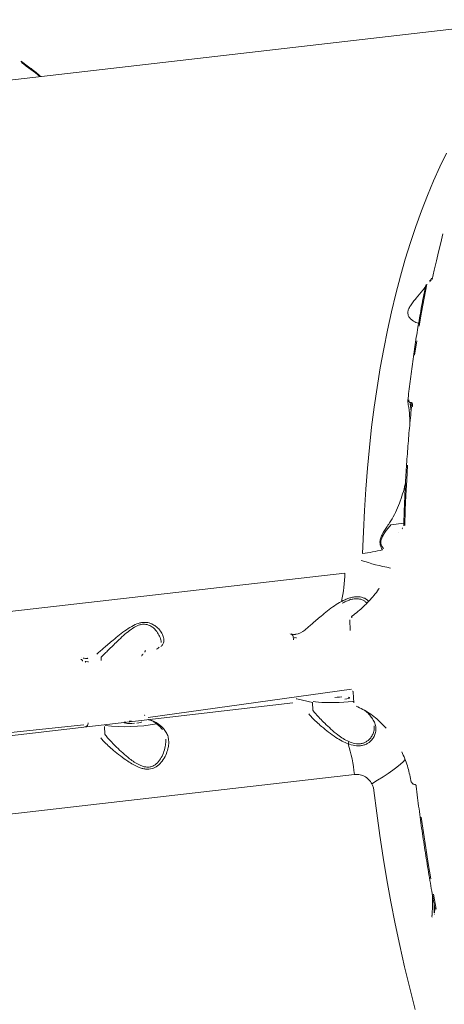
# Model space of a CAD drawing. Units: millimetres. Extents: x -2184 to 24130, y 3177 to 25430.
# Drawn here: x 1565 to 1784, y 16599 to 17107 of the extents above; entities that cross this region are included whole.
import ezdxf

# ---------------------------------------------------------------- set-up
doc = ezdxf.new("R2010")
doc.units = ezdxf.units.MM
doc.layers.add('DIKOM', color=7, linetype='Continuous')

msp = doc.modelspace()

# ---------------------------------------------------------------- linework, layer by layer
at = {"layer": 'DIKOM', "color": 7, "linetype": 'Continuous', "lineweight": 15}
for p, q in [((1830.1, 17107.24), (1539.01, 17073.65)), ((1777.29, 16973.12), (1777.73, 16973.83)), ((1776.49, 16971.84), (1776.46, 16971.83)), ((1776.74, 16972.33), (1777.29, 16973.12)), ((1766.73, 16909.8), (1766.84, 16909.81)), ((1766.87, 16909.18), (1766.76, 16909.17)), ((1766.76, 16909.17), (1767.17, 16905.34)), ((1767.38, 16907.4), (1767.38, 16907.4)), ((1756.77, 16846.76), (1763.44, 16847.53)), ((1760.94, 16842.7), (1760.94, 16842.71)), ((1762.57, 16844.28), (1762.49, 16844.27)), ((1762.9, 16845.01), (1762.82, 16845)), ((1420.3, 16785.74), (1733, 16821.83)), ((1735.66, 16797.65), (1735.81, 16792.11)), ((1704.57, 16790.41), (1704.51, 16790.41)), ((1705.41, 16790.31), (1705.11, 16790.38)), ((1706.82, 16788.21), (1706.75, 16788.21)), ((1707.57, 16790.18), (1707.72, 16790.2)), ((1597.36, 16778.03), (1597.29, 16778.04)), ((1599.22, 16776.26), (1599.54, 16776.19)), ((1599.6, 16775.83), (1599.54, 16775.84)), ((1600.36, 16777.81), (1600.5, 16777.82)), ((1607.38, 16778.36), (1607.46, 16776.74)), ((1631.62, 16747.28), (1736.44, 16761.88)), ((1737.32, 16760.42), (1737.7, 16754.83)), ((1708.26, 16756.9), (1707.94, 16756.98)), ((1716.29, 16755.07), (1708.26, 16756.9)), ((1525.19, 16733.79), (1706.27, 16754.79)), ((1716.48, 16751.06), (1716.29, 16755.07)), ((1629.93, 16748.41), (1629.72, 16748.45)), ((1598.56, 16743.46), (1493.91, 16732.78)), ((1609.27, 16738.69), (1609.08, 16742.69)), ((1737.95, 16717.93), (1425.24, 16681.84)), ((1779.13, 16650.62), (1779.09, 16646.47)), ((1779.2, 16646.48), (1779.47, 16648.8)), ((1779.23, 16645.84), (1779.12, 16645.83))]:
    msp.add_line(p, q, dxfattribs=at)
at = {"layer": 'DIKOM', "color": 7, "linetype": 'Continuous', "lineweight": 15, "flags": 128}
for points in [[(1742.17, 16831.97), (1742.56, 16843.1), (1743.1, 16854.14), (1743.79, 16865.06), (1744.65, 16875.85), (1745.66, 16886.51), (1746.83, 16897.03), (1748.16, 16907.4), (1749.64, 16917.6), (1751.27, 16927.63), (1753.05, 16937.48), (1754.98, 16947.14), (1757.06, 16956.6), (1759.28, 16965.85), (1761.65, 16974.88), (1764.16, 16983.69), (1766.81, 16992.26), (1769.59, 17000.59), (1772.51, 17008.68), (1775.56, 17016.5), (1778.74, 17024.06), (1782.04, 17031.35), (1785.46, 17038.36)], [(1783.58, 16996.77), (1782.42, 16992.17), (1781.29, 16987.53), (1780.19, 16982.84), (1779.13, 16978.1), (1778.1, 16973.31)], [(1775.35, 16970.82), (1773.92, 16963.67), (1772.57, 16956.42), (1771.29, 16949.08)], [(1770.09, 16941.66), (1768.96, 16934.14)], [(1767.38, 16907.4), (1767.39, 16907.44), (1767.43, 16907.51), (1767.51, 16907.58), (1767.63, 16907.64), (1767.77, 16907.68), (1767.93, 16907.71)], [(1765.38, 16877.45), (1764.91, 16869.74), (1764.52, 16861.99), (1764.2, 16854.18), (1763.95, 16846.33)], [(1762.82, 16845), (1762.77, 16844.99), (1762.66, 16844.9), (1762.57, 16844.75)], [(1736.57, 16799.43), (1736.56, 16799.42), (1736.52, 16799.37), (1736.51, 16799.29), (1736.52, 16799.18), (1736.56, 16799.06), (1736.61, 16798.91), (1736.68, 16798.76)], [(1706.81, 16788.2), (1706.8, 16788.2), (1706.72, 16788.17), (1706.65, 16788.1), (1706.59, 16787.99), (1706.54, 16787.86), (1706.5, 16787.71), (1706.48, 16787.53), (1706.48, 16787.35)], [(1708.17, 16788.36), (1707.78, 16788.39), (1706.75, 16788.57)], [(1630.35, 16781.85), (1630.33, 16781.85), (1630.25, 16781.81), (1630.18, 16781.74), (1630.12, 16781.64), (1630.07, 16781.51), (1630.04, 16781.36), (1630.02, 16781.18), (1630.02, 16781)], [(1600.96, 16775.99), (1600.57, 16776.02), (1599.54, 16776.19)], [(1716.72, 16755.62), (1717.94, 16755.39), (1719.46, 16755.21), (1721.23, 16755.07), (1723.23, 16754.98), (1725.39, 16754.95), (1727.69, 16754.96), (1730.05, 16755.03), (1732.44, 16755.14), (1734.8, 16755.31), (1737.07, 16755.51), (1737.7, 16755.58)], [(1731.49, 16757.9), (1730.22, 16757.84), (1729, 16757.72), (1727.95, 16757.57)], [(1733.02, 16756.81), (1734.07, 16756.96), (1734.88, 16757.13), (1735.37, 16757.32), (1735.5, 16757.5), (1735.28, 16757.66), (1734.71, 16757.79)], [(1623, 16745.46), (1621.79, 16745.35)], [(1631.87, 16746.19), (1632.06, 16746.16), (1632.41, 16746.16)], [(1746.43, 16747.49), (1746.45, 16747.46), (1746.51, 16747.4)], [(1619.93, 16745.03), (1619.44, 16744.84), (1619.31, 16744.66), (1619.53, 16744.5), (1620.1, 16744.37), (1620.98, 16744.28), (1622.08, 16744.24), (1623.32, 16744.25), (1624.59, 16744.32)], [(1625.81, 16744.43), (1626.86, 16744.58), (1627.66, 16744.76), (1628.15, 16744.94), (1628.29, 16745.12)], [(1764.11, 16725.56), (1763.09, 16724.49), (1761.63, 16723.15), (1759.84, 16721.69), (1757.76, 16720.13), (1755.4, 16718.48), (1752.78, 16716.76), (1749.94, 16714.98), (1746.89, 16713.16)], [(1769.26, 16596.72), (1766.49, 16607.61), (1763.86, 16618.62), (1761.37, 16629.73), (1759.02, 16640.93), (1756.81, 16652.22), (1754.75, 16663.59), (1752.84, 16675.01), (1751.07, 16686.5), (1749.46, 16698.02), (1748, 16709.58)], [(1772.39, 16695.95), (1773.51, 16687.97), (1774.7, 16680), (1775.96, 16672.06), (1777.28, 16664.14)], [(1778.66, 16656.25), (1780.11, 16648.39)]]:
    msp.add_lwpolyline(points, dxfattribs=at)
at = {"layer": 'DIKOM', "color": 7, "linetype": 'Continuous', "lineweight": 15}
for centre, radius, start, end in [((1469.52, 16948.13), 167.77, 50.6682, 54.7195), ((1733.54, 16910.94), 79.44, 276.2394, 283.7535), ((1782.42, 16953.52), 131.73, 251.8598, 258.6519), ((1666.25, 16822.29), 66.76, 346.8842, 359.6001), ((1706.39, 16798.92), 8.82, 278.6463, 312.432), ((1629.08, 16779.15), 0.766, 84.9385, 129.1766), ((1628.03, 16731.7), 15.1, 36.0723, 73.1768), ((1620.28, 16825.27), 82.73, 262.5124, 280.9844), ((1742.63, 16731.98), 8.07, 159.0991, 167.3605), ((1651.78, 16708.77), 86.65, 6.0707, 16.7496)]:
    msp.add_arc(centre, radius, start, end, dxfattribs=at)
for points, knots in [([(1576.3, 17077.95), (1575.7, 17078.45), (1573.4, 17080.39), (1569.97, 17083.03), (1567.12, 17085.05), (1565.99, 17085.85)], [0, 0, 0, 0, 0.1743488, 0.6735803, 1, 1, 1, 1]), ([(1771.09, 16950.73), (1770.98, 16950.73), (1770.2, 16950.78), (1768.86, 16951.46), (1767.32, 16952.52), (1766.26, 16953.6), (1765.57, 16954.87), (1765.4, 16956.33), (1765.82, 16957.95), (1766.85, 16959.78), (1768.26, 16961.69), (1770.42, 16964.35), (1772.64, 16966.95), (1774.12, 16968.89), (1774.6, 16969.51)], [0, 0, 0, 0, 0.026472, 0.196847, 0.284002, 0.372091, 0.449263, 0.504215, 0.559964, 0.622141, 0.695178, 0.770196, 0.926802, 1, 1, 1, 1]), ([(1774.79, 16970.46), (1774.45, 16968.79), (1773.46, 16963.95), (1771.93, 16955.8), (1770.25, 16945.97), (1768.69, 16935.98), (1767.28, 16925.83), (1766.23, 16917.42), (1765.66, 16912.38), (1765.49, 16910.81)], [0, 0, 0, 0, 0.087984, 0.255187, 0.422388, 0.589584, 0.756773, 0.923957, 1, 1, 1, 1]), ([(1777.53, 16972.95), (1777.53, 16972.93), (1777.52, 16972.88), (1777.44, 16972.72), (1777.3, 16972.55), (1777.14, 16972.41), (1776.99, 16972.33), (1776.87, 16972.28), (1776.81, 16972.27), (1776.79, 16972.27)], [0, 0, 0, 0, 0.119178, 0.319946, 0.508546, 0.657744, 0.784572, 0.900571, 1, 1, 1, 1]), ([(1765.5, 16910.81), (1765.48, 16910.7), (1765.44, 16910.43), (1765.49, 16910.17), (1765.52, 16910.02)], [0, 0, 0, 0, 0.408917, 1, 1, 1, 1]), ([(1765.54, 16910), (1765.68, 16909.05), (1766.11, 16906.22), (1766.45, 16902.67), (1766.57, 16900.08), (1766.6, 16899.39)], [0, 0, 0, 0, 0.267031, 0.8023516, 1, 1, 1, 1]), ([(1766.04, 16911.11), (1766.03, 16910.85), (1766.02, 16910.47), (1766.2, 16910.07), (1766.36, 16909.88), (1766.55, 16909.8), (1766.67, 16909.8), (1766.73, 16909.8)], [0, 0, 0, 0, 0.437088, 0.628863, 0.790888, 0.906063, 1, 1, 1, 1]), ([(1766.84, 16909.81), (1766.92, 16909.81), (1767.12, 16909.82), (1767.41, 16909.67), (1767.68, 16909.37), (1767.93, 16908.76), (1767.98, 16908.17), (1767.94, 16907.76), (1767.93, 16907.71)], [0, 0, 0, 0, 0.092789, 0.206157, 0.36927, 0.572422, 0.947148, 1, 1, 1, 1]), ([(1767.35, 16908.08), (1767.34, 16908.15), (1767.31, 16908.37), (1767.22, 16908.69), (1767.1, 16908.99), (1766.99, 16909.14), (1766.92, 16909.18), (1766.88, 16909.18), (1766.87, 16909.18), (1766.87, 16909.18)], [0, 0, 0, 0, 0.157237, 0.528661, 0.783373, 0.917806, 0.95896, 0.993537, 1, 1, 1, 1]), ([(1767.38, 16907.4), (1767.19, 16905.57), (1766.64, 16900.24), (1765.84, 16891.32), (1765.03, 16880.62), (1764.35, 16869.81), (1763.83, 16859.09), (1763.54, 16851.17), (1763.43, 16846.89), (1763.4, 16846.1)], [0, 0, 0, 0, 0.092525, 0.268338, 0.444152, 0.619961, 0.795767, 0.962317, 1, 1, 1, 1]), ([(1756.02, 16847.65), (1756.91, 16849.05), (1758.69, 16851.88), (1760.77, 16856.54), (1762.47, 16861.38), (1763.73, 16865.55), (1764.19, 16868.18), (1764.34, 16869.08)], [0, 0, 0, 0, 0.219847, 0.442325, 0.662372, 0.883575, 1, 1, 1, 1]), ([(1752.43, 16833.77), (1752.09, 16834.33), (1751.5, 16835.3), (1751.06, 16837.11), (1751.19, 16839.03), (1751.94, 16841.13), (1753.08, 16843.25), (1754.51, 16845.45), (1755.49, 16846.88), (1756.02, 16847.65)], [0, 0, 0, 0, 0.150783, 0.26253, 0.375811, 0.504346, 0.659839, 0.816014, 1, 1, 1, 1]), ([(1756.77, 16846.76), (1756.21, 16846.06), (1755.16, 16844.77), (1753.65, 16842.79), (1752.44, 16840.89), (1751.69, 16839.11), (1751.55, 16837.92), (1751.62, 16836.88), (1751.99, 16835.64), (1752.62, 16834.82), (1752.98, 16834.34)], [0, 0, 0, 0, 0.192068, 0.351181, 0.50949, 0.634436, 0.71865, 0.742092, 0.849598, 1, 1, 1, 1]), ([(1750.76, 16814), (1750.64, 16813.82), (1749.81, 16812.52), (1748.05, 16810.27), (1745.49, 16807.27), (1742.73, 16804.48), (1739.79, 16801.93), (1737.69, 16800.26), (1736.54, 16799.53), (1736.47, 16799.48)], [0, 0, 0, 0, 0.031334, 0.220735, 0.411422, 0.602957, 0.794833, 0.986373, 1, 1, 1, 1]), ([(1712.34, 16792.41), (1712.85, 16792.84), (1713.89, 16793.73), (1715.95, 16795.47), (1718.27, 16797.44), (1720.96, 16799.72), (1724.08, 16802.28), (1727.52, 16804.97), (1730.05, 16806.44), (1731.26, 16807.14)], [0, 0, 0, 0, 0.129539, 0.263506, 0.393835, 0.526895, 0.686044, 0.849535, 1, 1, 1, 1]), ([(1731.26, 16807.14), (1731.9, 16807.46), (1733.18, 16808.1), (1735.12, 16808.86), (1737.04, 16809.36), (1739.32, 16809.66), (1741.5, 16809.45), (1743.31, 16808.8), (1744.58, 16808.04), (1745.05, 16807.43), (1745.28, 16807.13)], [0, 0, 0, 0, 0.102479, 0.204837, 0.308186, 0.411519, 0.595578, 0.733317, 0.871237, 1, 1, 1, 1]), ([(1744.34, 16806.18), (1744.21, 16806.37), (1743.85, 16806.91), (1742.8, 16807.64), (1741.14, 16808.39), (1739.15, 16808.67), (1737.12, 16808.45), (1735.95, 16808.14), (1734.73, 16807.71), (1733.45, 16807.17), (1732.29, 16806.52), (1731.7, 16806.19)], [0, 0, 0, 0, 0.08358, 0.228949, 0.378045, 0.570833, 0.668897, 0.770505, 0.785123, 0.891087, 1, 1, 1, 1]), ([(1605.13, 16780.03), (1605.64, 16780.47), (1606.67, 16781.36), (1608.74, 16783.1), (1611.05, 16785.07), (1613.75, 16787.35), (1616.86, 16789.92), (1620.35, 16792.58), (1623.89, 16794.82), (1626.87, 16796.02), (1629.08, 16796.4), (1630.7, 16796.39), (1632.24, 16796.09), (1633.92, 16795.46), (1635.59, 16794.42), (1637.37, 16792.78), (1638.85, 16790.74), (1639.7, 16788.58), (1639.82, 16786.65), (1639.37, 16785.08), (1638.56, 16784.24), (1638.19, 16783.85)], [0, 0, 0, 0, 0.054582, 0.111031, 0.165946, 0.222013, 0.289072, 0.35796, 0.422673, 0.477404, 0.50475, 0.5331, 0.562354, 0.592382, 0.639889, 0.688584, 0.759283, 0.83206, 0.890159, 0.949867, 1, 1, 1, 1]), ([(1638.3, 16785.91), (1638.3, 16786.18), (1638.31, 16787.22), (1637.62, 16789.19), (1636.38, 16791.38), (1634.8, 16793.18), (1633.33, 16794.33), (1631.82, 16795.05), (1630.21, 16795.46), (1628.69, 16795.42), (1627.21, 16795.07), (1626, 16794.63), (1623.86, 16793.52), (1621.16, 16791.55), (1618.05, 16788.8), (1615.27, 16786.13), (1612.82, 16783.73), (1610.74, 16781.68), (1608.84, 16779.81), (1607.87, 16778.85), (1607.38, 16778.36)], [0, 0, 0, 0, 0.03013, 0.114252, 0.200589, 0.25588, 0.312297, 0.345113, 0.378809, 0.427043, 0.439892, 0.469987, 0.501084, 0.57538, 0.654532, 0.735859, 0.801473, 0.868228, 0.933196, 1, 1, 1, 1]), ([(1705.1, 16790.36), (1705.25, 16790.32), (1705.59, 16790.23), (1706.02, 16789.85), (1706.35, 16789.3), (1706.41, 16788.86), (1706.44, 16788.64)], [0, 0, 0, 0, 0.201019, 0.467335, 0.733682, 1, 1, 1, 1]), ([(1707.68, 16790.23), (1707.5, 16790.2), (1706.91, 16790.09), (1706.15, 16790.16), (1705.55, 16790.28), (1705.41, 16790.31)], [0, 0, 0, 0, 0.248039, 0.812435, 1, 1, 1, 1]), ([(1637.34, 16783.49), (1637.14, 16783.31), (1636.66, 16782.91), (1636.18, 16782.64), (1635.91, 16782.49)], [0, 0, 0, 0, 0.431733, 1, 1, 1, 1]), ([(1597.88, 16776.3), (1597.87, 16776.41), (1597.84, 16776.63), (1597.68, 16776.91), (1597.44, 16777.11), (1597.19, 16777.19), (1597.02, 16777.19), (1596.96, 16777.18)], [0, 0, 0, 0, 0.215139, 0.430174, 0.644979, 0.859476, 1, 1, 1, 1]), ([(1600.47, 16777.85), (1600.29, 16777.82), (1599.69, 16777.71), (1598.93, 16777.78), (1598.34, 16777.91), (1598.19, 16777.94)], [0, 0, 0, 0, 0.248039, 0.812435, 1, 1, 1, 1]), ([(1599.22, 16776.26), (1599.23, 16776.21), (1599.24, 16776.1), (1599.31, 16775.96), (1599.42, 16775.87), (1599.5, 16775.85), (1599.54, 16775.84)], [0, 0, 0, 0, 0.2659201, 0.5314694, 0.7964351, 1, 1, 1, 1]), ([(1628.6, 16779.74), (1628.6, 16779.71), (1628.6, 16779.63), (1628.56, 16779.48), (1628.49, 16779.34), (1628.39, 16779.22), (1628.29, 16779.15), (1628.22, 16779.13), (1628.2, 16779.13), (1628.19, 16779.13)], [0, 0, 0, 0, 0.099473, 0.266526, 0.428231, 0.593757, 0.768369, 0.962759, 1, 1, 1, 1]), ([(1737.07, 16760.81), (1737.06, 16760.82), (1737.01, 16760.83), (1736.97, 16760.83), (1736.93, 16760.83)], [0, 0, 0, 0, 0.284757, 1, 1, 1, 1]), ([(1737.07, 16760.81), (1737.08, 16760.81), (1737.12, 16760.81), (1737.19, 16760.75), (1737.27, 16760.63), (1737.32, 16760.52), (1737.32, 16760.44), (1737.32, 16760.42)], [0, 0, 0, 0, 0.144617, 0.49146, 0.717619, 0.915032, 1, 1, 1, 1]), ([(1716.48, 16751.06), (1716.98, 16750.43), (1718.04, 16749.09), (1720.15, 16746.8), (1722.77, 16744.16), (1725.85, 16741.27), (1729.03, 16738.6), (1732.1, 16736.34), (1734.08, 16735.35), (1735.09, 16734.85)], [0, 0, 0, 0, 0.122709, 0.262462, 0.406016, 0.574925, 0.748262, 0.872368, 1, 1, 1, 1]), ([(1754.38, 16741.81), (1752.56, 16743.68), (1749.82, 16746.5), (1745.62, 16749.53), (1742.33, 16751.55), (1740.02, 16752.62), (1738.89, 16753.14)], [0, 0, 0, 0, 0.395168, 0.597929, 0.802181, 1, 1, 1, 1]), ([(1743.06, 16751.02), (1743.56, 16750.67), (1744.65, 16749.89), (1745.94, 16748.42), (1746.73, 16747.4), (1746.95, 16747.11)], [0, 0, 0, 0, 0.3710263, 0.819457, 1, 1, 1, 1]), ([(1629.85, 16748.44), (1629.84, 16748.44), (1629.8, 16748.46), (1629.75, 16748.46), (1629.72, 16748.45)], [0, 0, 0, 0, 0.284757, 1, 1, 1, 1]), ([(1631.87, 16746.19), (1632.09, 16746.13), (1632.78, 16745.95), (1633.96, 16745.44), (1635.41, 16744.54), (1636.86, 16743.35), (1638.06, 16742.14), (1638.77, 16741.3), (1639, 16741.03)], [0, 0, 0, 0, 0.102486, 0.310678, 0.512469, 0.709929, 0.905706, 1, 1, 1, 1]), ([(1734.76, 16733.74), (1733.69, 16734.18), (1731.52, 16735.07), (1728.15, 16737.18), (1724.61, 16739.73), (1721.25, 16742.46), (1718.36, 16745.03), (1716.07, 16747.24), (1714.93, 16748.55), (1714.4, 16749.15)], [0, 0, 0, 0, 0.126099, 0.256728, 0.424337, 0.596864, 0.735299, 0.877569, 1, 1, 1, 1]), ([(1746.95, 16747.11), (1747.44, 16746.37), (1748.41, 16744.89), (1749.06, 16742.55), (1749.08, 16740.2), (1748.48, 16738.06), (1747.4, 16736.2), (1746.08, 16734.8), (1744.55, 16733.76), (1742.93, 16733.07), (1741.07, 16732.7), (1738.56, 16732.69), (1736.4, 16733.17), (1734.98, 16733.67), (1734.76, 16733.74)], [0, 0, 0, 0, 0.1101009, 0.2202175, 0.3292874, 0.4383108, 0.5249629, 0.6115157, 0.6753426, 0.7390965, 0.8039958, 0.8688896, 0.9797308, 1, 1, 1, 1]), ([(1600.73, 16744.6), (1600.73, 16744.45), (1600.73, 16744.08), (1600.54, 16743.5), (1600.17, 16742.95), (1599.65, 16742.55), (1599.25, 16742.46), (1599.05, 16742.41)], [0, 0, 0, 0, 0.141716, 0.3564, 0.570951, 0.785461, 1, 1, 1, 1]), ([(1640.24, 16740.6), (1640.7, 16739.93), (1641.61, 16738.59), (1642.21, 16736.24), (1642.31, 16733.72), (1641.87, 16730.92), (1640.84, 16727.88), (1639.06, 16724.83), (1636.7, 16722.34), (1634.2, 16721.02), (1632.05, 16720.64), (1630.31, 16720.67), (1628.51, 16721.03), (1626.32, 16721.78), (1623.84, 16723), (1620.69, 16724.96), (1617.27, 16727.44), (1613.92, 16730.19), (1611.07, 16732.73), (1608.81, 16734.91), (1607.7, 16736.19), (1607.19, 16736.78)], [0, 0, 0, 0, 0.055476, 0.111025, 0.166498, 0.222006, 0.290024, 0.357963, 0.422676, 0.477407, 0.505247, 0.533094, 0.56271, 0.592375, 0.64043, 0.688582, 0.760326, 0.832062, 0.891, 0.949867, 1, 1, 1, 1]), ([(1735.09, 16734.85), (1735.29, 16734.77), (1736.6, 16734.25), (1738.52, 16733.73), (1740.74, 16733.68), (1741.9, 16733.9), (1743.03, 16734.26), (1744.11, 16734.77), (1745.51, 16735.83), (1746.73, 16737.26), (1747.7, 16739.16), (1748.24, 16741.08), (1748.17, 16742.4), (1748.14, 16742.92)], [0, 0, 0, 0, 0.027296, 0.174799, 0.251582, 0.331339, 0.346084, 0.430181, 0.516811, 0.63336, 0.753143, 0.901418, 1, 1, 1, 1]), ([(1609.27, 16738.69), (1609.75, 16738.08), (1610.79, 16736.76), (1612.87, 16734.5), (1615.48, 16731.86), (1618.55, 16728.98), (1621.63, 16726.36), (1624.51, 16724.27), (1626.73, 16722.95), (1628.72, 16722.12), (1630.63, 16721.64), (1632.22, 16721.66), (1633.61, 16722.03), (1634.67, 16722.5), (1636.36, 16723.72), (1638.12, 16725.91), (1639.64, 16729.02), (1640.48, 16732.12), (1640.81, 16734.5), (1640.71, 16735.7), (1640.68, 16736.06)], [0, 0, 0, 0, 0.059379, 0.128693, 0.199892, 0.284109, 0.370543, 0.425895, 0.482376, 0.515228, 0.548963, 0.59725, 0.610114, 0.640242, 0.671374, 0.745753, 0.824994, 0.906413, 0.972099, 1, 1, 1, 1]), ([(1767.09, 16714.81), (1766.55, 16717.35), (1765.47, 16722.49), (1763.42, 16727.25), (1762.38, 16729.65)], [0, 0, 0, 0, 0.493846, 1, 1, 1, 1]), ([(1746.89, 16713.16), (1746.59, 16713.66), (1745.75, 16715.04), (1743.75, 16716.77), (1740.94, 16717.99), (1738.95, 16717.95), (1737.95, 16717.93)], [0, 0, 0, 0, 0.152962, 0.428371, 0.711436, 1, 1, 1, 1]), ([(1767.03, 16714.81), (1767.04, 16714.72), (1767.1, 16714.32), (1767.4, 16713.71), (1767.94, 16713.13), (1768.55, 16712.84), (1769, 16712.74), (1769.21, 16712.81), (1769.23, 16712.81)], [0, 0, 0, 0, 0.081444, 0.369607, 0.597634, 0.796456, 0.98274, 1, 1, 1, 1]), ([(1748, 16709.58), (1747.99, 16709.64), (1747.91, 16710.28), (1747.65, 16711.53), (1747.14, 16712.61), (1746.89, 16713.16)], [0, 0, 0, 0, 0.046812, 0.514278, 1, 1, 1, 1]), ([(1769.3, 16712.81), (1769.3, 16712.81), (1769.31, 16712.81), (1769.35, 16712.79), (1769.43, 16712.72), (1769.54, 16712.59), (1769.67, 16712.35), (1769.76, 16712.1), (1769.77, 16711.93), (1769.77, 16711.89)], [0, 0, 0, 0, 0.068024, 0.144754, 0.254129, 0.385129, 0.599947, 0.916706, 1, 1, 1, 1]), ([(1769.78, 16711.89), (1770.02, 16709.89), (1770.73, 16704.07), (1772, 16694.46), (1773.64, 16683.08), (1775.42, 16671.74), (1777.29, 16660.65), (1778.7, 16652.89), (1779.45, 16648.88), (1779.54, 16648.41)], [0, 0, 0, 0, 0.093997, 0.272589, 0.451186, 0.629784, 0.808382, 0.977583, 1, 1, 1, 1]), ([(1778.04, 16656.62), (1778.05, 16656.56), (1778.19, 16654.79), (1778.2, 16651.25), (1778.17, 16647.48), (1777.99, 16645.45), (1777.96, 16645.18)], [0, 0, 0, 0, 0.0139199, 0.4754511, 0.9305287, 1, 1, 1, 1]), ([(1777.95, 16645.17), (1777.94, 16645.11), (1777.89, 16644.81), (1777.96, 16644.51), (1778.01, 16644.27)], [0, 0, 0, 0, 0.188357, 1, 1, 1, 1])]:
    msp.add_open_spline(points, degree=3, knots=knots, dxfattribs=at)

doc.saveas('drawing.dxf')
